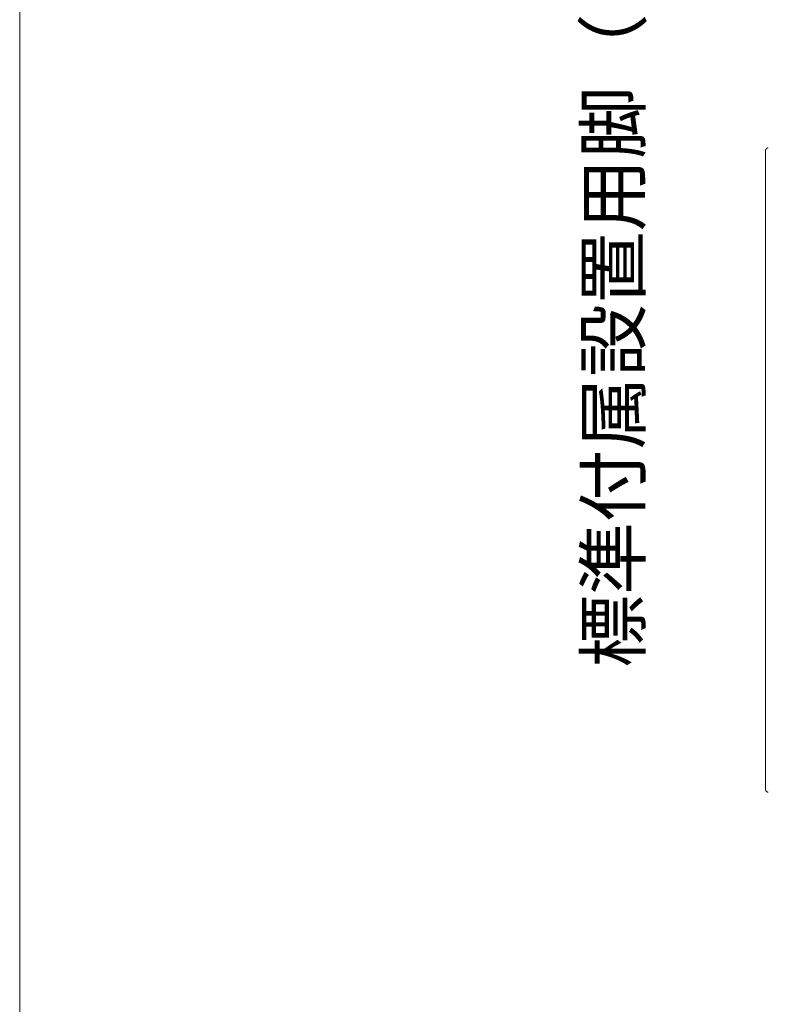
# Model space of a CAD drawing. Units: millimetres. Extents: x 145 to 4045, y 140 to 5804.
# Drawn here: x 145 to 831, y 3732 to 4636 of the extents above; entities that cross this region are included whole.
import ezdxf

# ---------------------------------------------------------------- set-up
doc = ezdxf.new("R2010")
doc.units = ezdxf.units.MM
doc.header["$LTSCALE"] = 50.8
for name, color, linetype, lineweight in [('TEMPLATE', 7, 'Continuous', 20), ('モデル', 7, 'Continuous', 20), ('寸法', 7, 'Continuous', 13)]:
    doc.layers.add(name, color=color, linetype=linetype, lineweight=lineweight)
doc.styles.add('ＭＳ ゴシック', font='msgothic.ttc', dxfattribs={"bigfont": 'ＭＳ ゴシック'})

msp = doc.modelspace()

# ---------------------------------------------------------------- linework, layer by layer
at = {"layer": 'TEMPLATE', "flags": 128}
msp.add_lwpolyline([(4044.51, 5804.4), (144.51, 5804.4), (144.51, 204.4), (4044.51, 204.4), (4044.51, 5804.4)], dxfattribs=at)
at = {"layer": 'モデル', "linetype": 'Continuous'}
for p, q in [((828.68, 4515.98), (828.68, 4515.98)), ((828.72, 4516.15), (828.72, 4516.15)), ((828.77, 4516.32), (828.77, 4516.32)), ((828.84, 4516.48), (828.84, 4516.48)), ((828.92, 4516.64), (828.92, 4516.64)), ((829, 4516.79), (829, 4516.79)), ((829.11, 4516.95), (829.1, 4516.93)), ((829.19, 4517.05), (829.19, 4517.05)), ((829.58, 4517.43), (829.56, 4517.42)), ((829.72, 4517.53), (829.72, 4517.53)), ((829.86, 4517.63), (829.86, 4517.63)), ((830.02, 4517.71), (830.02, 4517.71)), ((830.18, 4517.78), (830.18, 4517.78)), ((830.34, 4517.84), (830.34, 4517.84)), ((830.51, 4517.9), (830.51, 4517.89)), ((830.69, 4517.93), (830.69, 4517.93)), ((830.89, 4517.96), (830.87, 4517.96)), ((831.05, 4517.97), (831.03, 4517.97)), ((828.62, 4515.45), (828.62, 4515.44)), ((828.62, 3929.51), (828.62, 4515.44)), ((828.63, 4515.62), (828.63, 4515.62)), ((828.65, 4515.8), (828.64, 4515.79)), ((828.62, 3929.51), (828.62, 3929.49)), ((828.63, 3929.31), (828.63, 3929.31)), ((828.65, 3929.13), (828.65, 3929.13)), ((828.68, 3928.95), (828.68, 3928.95)), ((828.73, 3928.78), (828.73, 3928.78)), ((828.78, 3928.61), (828.78, 3928.61)), ((828.85, 3928.45), (828.85, 3928.45)), ((828.93, 3928.3), (828.93, 3928.3)), ((829.02, 3928.15), (829.02, 3928.15)), ((829.11, 3928), (829.13, 3927.99)), ((829.48, 3927.6), (829.48, 3927.6)), ((829.68, 3927.44), (829.68, 3927.44)), ((829.79, 3927.37), (829.81, 3927.36)), ((829.96, 3927.27), (829.98, 3927.26)), ((830.1, 3927.2), (830.12, 3927.19)), ((830.28, 3927.13), (830.28, 3927.13)), ((830.45, 3927.07), (830.45, 3927.07)), ((830.62, 3927.03), (830.62, 3927.03)), ((830.8, 3926.99), (830.81, 3926.99)), ((830.98, 3926.98), (830.99, 3926.98)), ((831.15, 3926.97), (831.16, 3926.97))]:
    msp.add_line(p, q, dxfattribs=at)
for centre, radius, start, end in [((831.17, 4515.45), 2.55, 168.08593, 172.14368), ((831.15, 4515.46), 2.53, 164.0393, 168.08593), ((831.13, 4515.46), 2.51, 160.00813, 164.0393), ((831.13, 4515.46), 2.51, 155.99531, 160.00813), ((831.13, 4515.47), 2.5, 152.00156, 155.99531), ((831.13, 4515.47), 2.5, 148.0259, 152.00156), ((831.13, 4515.46), 2.5, 144.06582, 148.0259), ((830.64, 4515.85), 1.88, 140.11785, 144.06582), ((832.08, 4514.64), 3.76, 138.14636, 140.11785), ((830.68, 4515.9), 1.88, 134.20808, 138.14622), ((832, 4514.54), 3.77, 132.23814, 134.20749), ((830.73, 4515.94), 1.88, 128.29751, 132.23814), ((831.13, 4515.46), 2.51, 124.34857, 128.29751), ((831.13, 4515.46), 2.51, 120.38824, 124.34857), ((831.13, 4515.46), 2.51, 116.41282, 120.38824), ((831.14, 4515.46), 2.51, 112.42057, 116.41282), ((831.14, 4515.45), 2.52, 108.41113, 112.42057), ((831.14, 4515.44), 2.53, 104.38605, 108.41113), ((831.15, 4515.43), 2.55, 100.34886, 104.38605), ((831.15, 4515.4), 2.58, 96.30515, 100.34886), ((831.11, 4515.99), 1.98, 92.26397, 96.30515), ((831.18, 4514.67), 3.31, 90.22494, 92.26397), ((831.26, 4515.44), 2.64, 176.204, 179.7503), ((831.07, 4515.46), 2.45, 172.14368, 176.204), ((831.16, 3929.5), 2.54, 180.23845, 184.35859), ((831.15, 3929.5), 2.53, 184.35859, 188.45067), ((831.14, 3929.5), 2.52, 188.45067, 192.52027), ((831.13, 3929.5), 2.51, 192.52027, 196.5627), ((831.13, 3929.5), 2.51, 196.5627, 200.57559), ((831.14, 3929.5), 2.52, 200.57559, 204.55894), ((831.14, 3929.5), 2.52, 204.55894, 208.5149), ((831.15, 3929.5), 2.53, 208.5149, 212.44721), ((831.16, 3929.51), 2.54, 212.44721, 216.3617), ((830.66, 3929.12), 1.91, 216.3617, 220.26357), ((832.12, 3930.35), 3.82, 220.26357, 222.21302), ((830.71, 3929.07), 1.91, 222.21321, 226.11084), ((832.03, 3930.44), 3.81, 226.11074, 228.06216), ((830.75, 3929.02), 1.91, 228.06216, 231.97311), ((831.92, 3930.52), 3.8, 231.97161, 233.93279), ((830.8, 3928.98), 1.9, 233.93279, 237.86878), ((831.15, 3929.5), 2.53, 237.86878, 239.84634), ((831.15, 3929.49), 2.52, 239.84634, 241.82993), ((830.87, 3928.93), 1.89, 241.82993, 245.81823), ((831.15, 3929.48), 2.51, 245.81823, 249.83628), ((831.15, 3929.49), 2.51, 249.83628, 253.88329), ((831.15, 3929.49), 2.52, 253.88329, 257.9562), ((831.15, 3929.51), 2.53, 257.9562, 262.05001), ((831.15, 3929.41), 2.43, 262.05001, 266.15522), ((831.16, 3929.59), 2.62, 266.15522, 269.74671)]:
    msp.add_arc(centre, radius, start, end, dxfattribs=at)

# ---------------------------------------------------------------- texts
at = {"layer": '寸法', "linetype": 'Continuous', "style": 'ＭＳ ゴシック'}
msp.add_text('標準付属設置用脚（Not To Scale)', height=48.8652, rotation=90, dxfattribs=at).set_placement((713.32, 4041.32))

doc.saveas('drawing.dxf')
